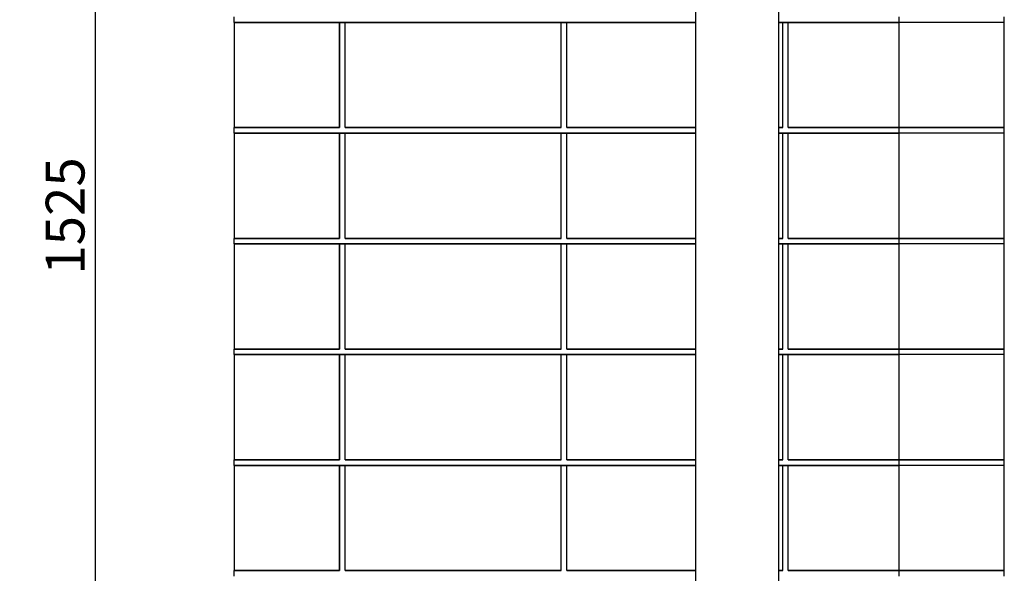
# Paper-space layout 'SITUATION 2- STRAIGHT ORIENTATION NON-COMBUSTIBLE CLEARANCES_3' of a CAD drawing. Units: millimetres. Extents: x 78 to 10117, y 26 to 7250.
# Drawn here: x 6192 to 7969, y 1282 to 2282 of the extents above; entities that cross this region are included whole.
import ezdxf

# ---------------------------------------------------------------- set-up
doc = ezdxf.new("R2010")
doc.units = ezdxf.units.MM
doc.header["$LTSCALE"] = 35
doc.layers.add('Dimensions(ISO)', color=7, linetype='Continuous', lineweight=25)
doc.layers.add('Visible Edges(ISO)', color=7, linetype='Continuous', lineweight=25)
doc.styles.add('warmington~0', font='ARIALN.TTF')
doc.dimstyles.new('warmington', dxfattribs={"dimscale": 35, "dimtxt": 2, "dimasz": 2, "dimexe": 1.6, "dimexo": 1, "dimgap": 0.5, "dimtad": 1, "dimdec": 0, "dimrnd": 1e-08, "dimzin": 0, "dimdsep": 46, "dimtxsty": 'warmington~0', "dimblk": 'OBLIQUE', "dimcen": 0.09, "dimclrd": 8, "dimclre": 8, "dimclrt": 8, "dimadec": 0, "dimazin": 0, "dimtfac": 1.75, "dimtdec": 1, "dimtmove": 0, "dimatfit": 3, "dimfxl": 1, "dimtolj": 1, "dimtzin": 0, "dimlwd": 25, "dimlwe": 25, "dimarcsym": 0})

# ---------------------------------------------------------------- blocks, each defined once
blk = doc.blocks.new('_Oblique')
at = {"color": 0, "linetype": 'ByBlock', "lineweight": -2}
blk.add_line((-0.5, -0.5), (0.5, 0.5), dxfattribs=at)
blk = doc.blocks.new('*D19')
at = {"layer": 'Defpoints', "color": 0, "linetype": 'Continuous', "transparency": 16777216}
for p in [(5751.1, 4748.2), (7337.1, 4748.2), (6976.1, 317.5)]:
    blk.add_point(p, dxfattribs=at)
at = {"layer": 'Dimensions(ISO)', "color": 8, "linetype": 'Continuous', "lineweight": 25, "transparency": 16777216}
for p, q in [((7302.1, 4748.2), (5695.1, 4748.2)), ((5751.1, 317.5), (5751.1, 4748.2)), ((6941.1, 317.5), (5695.1, 317.5))]:
    blk.add_line(p, q, dxfattribs=at)
at = {"layer": 'Dimensions(ISO)', "color": 8, "linetype": 'Continuous', "lineweight": 25, "transparency": 16777216, "xscale": 70, "yscale": 70, "zscale": 70}
for p, rotation in [((5751.1, 4748.2), 90), ((5751.1, 317.5), 270)]:
    blk.add_blockref('_Oblique', p, dxfattribs=dict(at, rotation=rotation))
at = {"layer": 'Dimensions(ISO)', "color": 8, "linetype": 'Continuous', "lineweight": 25, "transparency": 16777216, "insert": (5662.1, 2465.2), "char_height": 70, "attachment_point": 1, "rotation": 90, "style": 'warmington~0'}
blk.add_mtext('\\A1;4431', dxfattribs=at)
blk = doc.blocks.new('*D20')
at = {"layer": 'Defpoints', "color": 0, "linetype": 'Continuous', "transparency": 16777216}
for p in [(5997.4, 2667.5), (6579.1, 2667.5), (6976.1, 317.5)]:
    blk.add_point(p, dxfattribs=at)
at = {"layer": 'Dimensions(ISO)', "color": 8, "linetype": 'Continuous', "lineweight": 25, "transparency": 16777216}
for p, q in [((6544.1, 2667.5), (5941.4, 2667.5)), ((5997.4, 317.5), (5997.4, 2667.5)), ((6941.1, 317.5), (5941.4, 317.5))]:
    blk.add_line(p, q, dxfattribs=at)
at = {"layer": 'Dimensions(ISO)', "color": 8, "linetype": 'Continuous', "lineweight": 25, "transparency": 16777216, "xscale": 70, "yscale": 70, "zscale": 70}
for p, rotation in [((5997.4, 2667.5), 90), ((5997.4, 317.5), 270)]:
    blk.add_blockref('_Oblique', p, dxfattribs=dict(at, rotation=rotation))
at = {"layer": 'Dimensions(ISO)', "color": 8, "linetype": 'Continuous', "lineweight": 25, "transparency": 16777216, "insert": (5908.4, 1406.4), "char_height": 70, "attachment_point": 1, "rotation": 90, "style": 'warmington~0'}
blk.add_mtext('\\A1;2350', dxfattribs=at)
blk = doc.blocks.new('*D21')
at = {"layer": 'Defpoints', "color": 0, "linetype": 'Continuous', "transparency": 16777216}
for p in [(6579.1, 2667.5), (6327.7, 1142.8), (7083.1, 1142.8)]:
    blk.add_point(p, dxfattribs=at)
at = {"layer": 'Dimensions(ISO)', "color": 8, "linetype": 'Continuous', "lineweight": 25, "transparency": 16777216}
for p, q in [((6544.1, 2667.5), (6271.7, 2667.5)), ((6327.7, 2667.5), (6327.7, 1142.8)), ((7048.1, 1142.8), (6271.7, 1142.8))]:
    blk.add_line(p, q, dxfattribs=at)
at = {"layer": 'Dimensions(ISO)', "color": 8, "linetype": 'Continuous', "lineweight": 25, "transparency": 16777216, "xscale": 70, "yscale": 70, "zscale": 70}
for p, rotation in [((6327.7, 2667.5), 90), ((6327.7, 1142.8), 270)]:
    blk.add_blockref('_Oblique', p, dxfattribs=dict(at, rotation=rotation))
at = {"layer": 'Dimensions(ISO)', "color": 8, "linetype": 'Continuous', "lineweight": 25, "transparency": 16777216, "insert": (6238.7, 1821.9), "char_height": 70, "attachment_point": 1, "rotation": 90, "style": 'warmington~0'}
blk.add_mtext('\\A1;1525', dxfattribs=at)

psp = doc.layouts.new('SITUATION 2- STRAIGHT ORIENTATION NON-COMBUSTIBLE CLEARANCES_3')

# ---------------------------------------------------------------- linework, layer by layer
at = {"layer": 'Visible Edges(ISO)'}
for p, q in [((7412.1, 1203.8), (7412.1, 2361.8)), ((7562.1, 1203.8), (7562.1, 2361.8)), ((6579.1, 2277.5), (6579.1, 2287.5)), ((6579.1, 2277.5), (7412.1, 2277.5)), ((6769.1, 2277.5), (6579.1, 2277.5)), ((6579.1, 2277.5), (6579.1, 2087.5)), ((6769.1, 2087.5), (6769.1, 2277.5)), ((6779.1, 2277.5), (6769.1, 2277.5)), ((6769.1, 2277.5), (6769.1, 2087.5)), ((6779.1, 2087.5), (6779.1, 2277.5)), ((6779.1, 2087.5), (6779.1, 2277.5)), ((7169.1, 2277.5), (6779.1, 2277.5)), ((7169.1, 2087.5), (7169.1, 2277.5)), ((7179.1, 2277.5), (7169.1, 2277.5)), ((7169.1, 2087.5), (7169.1, 2277.5)), ((7179.1, 2087.5), (7179.1, 2277.5)), ((7179.1, 2087.5), (7179.1, 2277.5)), ((7412.1, 2277.5), (7179.1, 2277.5)), ((7562.1, 2277.5), (7779.1, 2277.5)), ((7569.1, 2277.5), (7562.1, 2277.5)), ((7569.1, 2087.5), (7569.1, 2277.5)), ((7579.1, 2277.5), (7569.1, 2277.5)), ((7569.1, 2087.5), (7569.1, 2277.5)), ((7579.1, 2087.5), (7579.1, 2277.5)), ((7579.1, 2087.5), (7579.1, 2277.5)), ((7779.1, 2277.5), (7579.1, 2277.5)), ((7779.1, 2277.5), (7779.1, 2287.5)), ((7969.1, 2277.5), (7779.1, 2277.5)), ((7969.1, 2277.5), (7779.1, 2277.5)), ((7779.1, 2087.5), (7779.1, 2277.5)), ((7969.1, 2277.5), (7969.1, 2287.5)), ((7969.1, 2087.5), (7969.1, 2277.5)), ((6769.1, 2087.5), (6579.1, 2087.5)), ((6579.1, 2077.5), (6579.1, 2087.5)), ((6579.1, 2087.5), (6769.1, 2087.5)), ((7169.1, 2087.5), (6779.1, 2087.5)), ((6779.1, 2087.5), (7169.1, 2087.5)), ((7412.1, 2087.5), (7179.1, 2087.5)), ((7179.1, 2087.5), (7412.1, 2087.5)), ((7569.1, 2087.5), (7562.1, 2087.5)), ((7562.1, 2087.5), (7569.1, 2087.5)), ((7779.1, 2087.5), (7579.1, 2087.5)), ((7579.1, 2087.5), (7779.1, 2087.5)), ((7969.1, 2087.5), (7779.1, 2087.5)), ((7779.1, 2077.5), (7779.1, 2087.5)), ((7779.1, 2087.5), (7969.1, 2087.5)), ((7969.1, 2077.5), (7969.1, 2087.5)), ((6579.1, 2077.5), (7412.1, 2077.5)), ((6769.1, 2077.5), (6579.1, 2077.5)), ((6579.1, 2077.5), (6579.1, 1887.5)), ((6769.1, 1887.5), (6769.1, 2077.5)), ((6779.1, 2077.5), (6769.1, 2077.5)), ((6769.1, 2077.5), (6769.1, 1887.5)), ((6779.1, 1887.5), (6779.1, 2077.5)), ((6779.1, 1887.5), (6779.1, 2077.5)), ((7169.1, 2077.5), (6779.1, 2077.5)), ((7169.1, 1887.5), (7169.1, 2077.5)), ((7179.1, 2077.5), (7169.1, 2077.5)), ((7169.1, 1887.5), (7169.1, 2077.5)), ((7179.1, 1887.5), (7179.1, 2077.5)), ((7179.1, 1887.5), (7179.1, 2077.5)), ((7412.1, 2077.5), (7179.1, 2077.5)), ((7562.1, 2077.5), (7779.1, 2077.5)), ((7569.1, 2077.5), (7562.1, 2077.5)), ((7569.1, 1887.5), (7569.1, 2077.5)), ((7579.1, 2077.5), (7569.1, 2077.5)), ((7569.1, 1887.5), (7569.1, 2077.5)), ((7579.1, 1887.5), (7579.1, 2077.5)), ((7579.1, 1887.5), (7579.1, 2077.5)), ((7779.1, 2077.5), (7579.1, 2077.5)), ((7969.1, 2077.5), (7779.1, 2077.5)), ((7969.1, 2077.5), (7779.1, 2077.5)), ((7779.1, 1887.5), (7779.1, 2077.5)), ((7969.1, 1887.5), (7969.1, 2077.5)), ((6769.1, 1887.5), (6579.1, 1887.5)), ((6579.1, 1877.5), (6579.1, 1887.5)), ((6579.1, 1887.5), (6769.1, 1887.5)), ((7169.1, 1887.5), (6779.1, 1887.5)), ((6779.1, 1887.5), (7169.1, 1887.5)), ((7412.1, 1887.5), (7179.1, 1887.5)), ((7179.1, 1887.5), (7412.1, 1887.5)), ((7569.1, 1887.5), (7562.1, 1887.5)), ((7562.1, 1887.5), (7569.1, 1887.5)), ((7779.1, 1887.5), (7579.1, 1887.5)), ((7579.1, 1887.5), (7779.1, 1887.5)), ((7969.1, 1887.5), (7779.1, 1887.5)), ((7779.1, 1877.5), (7779.1, 1887.5)), ((7779.1, 1887.5), (7969.1, 1887.5)), ((7969.1, 1877.5), (7969.1, 1887.5)), ((6579.1, 1877.5), (7412.1, 1877.5)), ((6769.1, 1877.5), (6579.1, 1877.5)), ((6579.1, 1877.5), (6579.1, 1687.5)), ((6769.1, 1687.5), (6769.1, 1877.5)), ((6779.1, 1877.5), (6769.1, 1877.5)), ((6769.1, 1877.5), (6769.1, 1687.5)), ((6779.1, 1687.5), (6779.1, 1877.5)), ((6779.1, 1687.5), (6779.1, 1877.5)), ((7169.1, 1877.5), (6779.1, 1877.5)), ((7169.1, 1687.5), (7169.1, 1877.5)), ((7179.1, 1877.5), (7169.1, 1877.5)), ((7169.1, 1687.5), (7169.1, 1877.5)), ((7179.1, 1687.5), (7179.1, 1877.5)), ((7179.1, 1687.5), (7179.1, 1877.5)), ((7412.1, 1877.5), (7179.1, 1877.5)), ((7562.1, 1877.5), (7779.1, 1877.5)), ((7569.1, 1877.5), (7562.1, 1877.5)), ((7569.1, 1687.5), (7569.1, 1877.5)), ((7579.1, 1877.5), (7569.1, 1877.5)), ((7569.1, 1687.5), (7569.1, 1877.5)), ((7579.1, 1687.5), (7579.1, 1877.5)), ((7579.1, 1687.5), (7579.1, 1877.5)), ((7779.1, 1877.5), (7579.1, 1877.5)), ((7969.1, 1877.5), (7779.1, 1877.5)), ((7969.1, 1877.5), (7779.1, 1877.5)), ((7779.1, 1687.5), (7779.1, 1877.5)), ((7969.1, 1687.5), (7969.1, 1877.5)), ((6769.1, 1687.5), (6579.1, 1687.5)), ((6579.1, 1677.5), (6579.1, 1687.5)), ((6579.1, 1687.5), (6769.1, 1687.5)), ((6579.1, 1677.5), (7412.1, 1677.5)), ((6769.1, 1677.5), (6579.1, 1677.5)), ((6579.1, 1677.5), (6579.1, 1487.5)), ((6769.1, 1487.5), (6769.1, 1677.5)), ((6779.1, 1677.5), (6769.1, 1677.5)), ((6769.1, 1677.5), (6769.1, 1487.5)), ((7169.1, 1687.5), (6779.1, 1687.5)), ((6779.1, 1687.5), (7169.1, 1687.5)), ((6779.1, 1487.5), (6779.1, 1677.5)), ((6779.1, 1487.5), (6779.1, 1677.5)), ((7169.1, 1677.5), (6779.1, 1677.5)), ((7169.1, 1487.5), (7169.1, 1677.5)), ((7179.1, 1677.5), (7169.1, 1677.5)), ((7169.1, 1487.5), (7169.1, 1677.5)), ((7412.1, 1687.5), (7179.1, 1687.5)), ((7179.1, 1687.5), (7412.1, 1687.5)), ((7179.1, 1487.5), (7179.1, 1677.5)), ((7179.1, 1487.5), (7179.1, 1677.5)), ((7412.1, 1677.5), (7179.1, 1677.5)), ((7569.1, 1687.5), (7562.1, 1687.5)), ((7562.1, 1687.5), (7569.1, 1687.5)), ((7562.1, 1677.5), (7779.1, 1677.5)), ((7569.1, 1677.5), (7562.1, 1677.5)), ((7569.1, 1487.5), (7569.1, 1677.5)), ((7579.1, 1677.5), (7569.1, 1677.5)), ((7569.1, 1487.5), (7569.1, 1677.5)), ((7779.1, 1687.5), (7579.1, 1687.5)), ((7579.1, 1687.5), (7779.1, 1687.5)), ((7579.1, 1487.5), (7579.1, 1677.5)), ((7579.1, 1487.5), (7579.1, 1677.5)), ((7779.1, 1677.5), (7579.1, 1677.5)), ((7969.1, 1687.5), (7779.1, 1687.5)), ((7779.1, 1677.5), (7779.1, 1687.5)), ((7779.1, 1687.5), (7969.1, 1687.5)), ((7969.1, 1677.5), (7779.1, 1677.5)), ((7969.1, 1677.5), (7779.1, 1677.5)), ((7779.1, 1487.5), (7779.1, 1677.5)), ((7969.1, 1677.5), (7969.1, 1687.5)), ((7969.1, 1487.5), (7969.1, 1677.5)), ((6769.1, 1487.5), (6579.1, 1487.5)), ((6579.1, 1477.5), (6579.1, 1487.5)), ((6579.1, 1487.5), (6769.1, 1487.5)), ((6579.1, 1477.5), (7412.1, 1477.5)), ((6769.1, 1477.5), (6579.1, 1477.5)), ((6579.1, 1477.5), (6579.1, 1287.5)), ((6769.1, 1287.5), (6769.1, 1477.5)), ((6779.1, 1477.5), (6769.1, 1477.5)), ((6769.1, 1477.5), (6769.1, 1287.5)), ((7169.1, 1487.5), (6779.1, 1487.5)), ((6779.1, 1487.5), (7169.1, 1487.5)), ((6779.1, 1287.5), (6779.1, 1477.5)), ((6779.1, 1287.5), (6779.1, 1477.5)), ((7169.1, 1477.5), (6779.1, 1477.5)), ((7169.1, 1287.5), (7169.1, 1477.5)), ((7179.1, 1477.5), (7169.1, 1477.5)), ((7169.1, 1287.5), (7169.1, 1477.5)), ((7412.1, 1487.5), (7179.1, 1487.5)), ((7179.1, 1487.5), (7412.1, 1487.5)), ((7179.1, 1287.5), (7179.1, 1477.5)), ((7179.1, 1287.5), (7179.1, 1477.5)), ((7412.1, 1477.5), (7179.1, 1477.5)), ((7569.1, 1487.5), (7562.1, 1487.5)), ((7562.1, 1487.5), (7569.1, 1487.5)), ((7562.1, 1477.5), (7779.1, 1477.5)), ((7569.1, 1477.5), (7562.1, 1477.5)), ((7569.1, 1287.5), (7569.1, 1477.5)), ((7579.1, 1477.5), (7569.1, 1477.5)), ((7569.1, 1287.5), (7569.1, 1477.5)), ((7779.1, 1487.5), (7579.1, 1487.5)), ((7579.1, 1487.5), (7779.1, 1487.5)), ((7579.1, 1287.5), (7579.1, 1477.5)), ((7579.1, 1287.5), (7579.1, 1477.5)), ((7779.1, 1477.5), (7579.1, 1477.5)), ((7969.1, 1487.5), (7779.1, 1487.5)), ((7779.1, 1477.5), (7779.1, 1487.5)), ((7779.1, 1487.5), (7969.1, 1487.5)), ((7969.1, 1477.5), (7779.1, 1477.5)), ((7969.1, 1477.5), (7779.1, 1477.5)), ((7779.1, 1287.5), (7779.1, 1477.5)), ((7969.1, 1477.5), (7969.1, 1487.5)), ((7969.1, 1287.5), (7969.1, 1477.5)), ((6769.1, 1287.5), (6579.1, 1287.5)), ((6579.1, 1277.5), (6579.1, 1287.5)), ((6579.1, 1287.5), (6769.1, 1287.5)), ((7169.1, 1287.5), (6779.1, 1287.5)), ((6779.1, 1287.5), (7169.1, 1287.5)), ((7412.1, 1287.5), (7179.1, 1287.5)), ((7179.1, 1287.5), (7412.1, 1287.5)), ((7569.1, 1287.5), (7562.1, 1287.5)), ((7562.1, 1287.5), (7569.1, 1287.5)), ((7779.1, 1287.5), (7579.1, 1287.5)), ((7579.1, 1287.5), (7779.1, 1287.5)), ((7969.1, 1287.5), (7779.1, 1287.5)), ((7779.1, 1277.5), (7779.1, 1287.5)), ((7779.1, 1287.5), (7969.1, 1287.5)), ((7969.1, 1277.5), (7969.1, 1287.5))]:
    psp.add_line(p, q, dxfattribs=at)

# ---------------------------------------------------------------- dimensions: what is measured, and where the dimension line sits
at = {"layer": 'Dimensions(ISO)', "color": 8, "linetype": 'Continuous', "lineweight": 25, "true_color": 0x808080}
for base, p1, p2, picture, middle in [((5751.1, 4748.2), (6976.1, 317.5), (7337.1, 4748.2), '*D19', (5751.1, 2546.5)), ((5997.4, 2667.5), (6976.1, 317.5), (6579.1, 2667.5), '*D20', (5997.4, 1492.5)), ((6327.7, 1142.8), (6579.1, 2667.5), (7083.1, 1142.8), '*D21', (6327.7, 1905.1))]:
    dim = psp.add_linear_dim(base=base, p1=p1, p2=p2, angle=90, dimstyle='warmington', override={"dimgap": 0.5, "dimdec": 0, "dimtol": 0, "dimlim": 0, "dimtp": 0, "dimtm": 0, "dimtdec": 1, "dimtofl": 0, "dimatfit": 1}, dxfattribs=at)
    dim.commit()
    dim.dimension.update_dxf_attribs({"geometry": picture, "text_midpoint": middle, "dimtype": 160})

doc.saveas('drawing.dxf')
